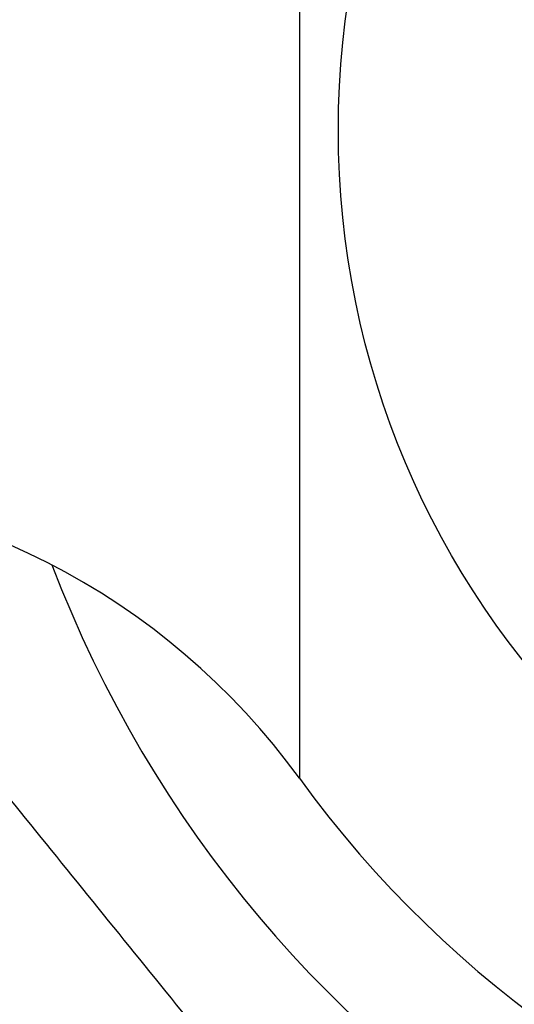
# Model space of a CAD drawing. Units: millimetres. Extents: x 431 to 1505, y 614 to 1682.
# Drawn here: x 852 to 858, y 1601 to 1613 of the extents above; entities that cross this region are included whole.
import ezdxf

# ---------------------------------------------------------------- set-up
doc = ezdxf.new("R2010")
doc.units = ezdxf.units.MM

msp = doc.modelspace()

# ---------------------------------------------------------------- linework, layer by layer
at = {"color": 1, "linetype": 'Continuous', "lineweight": 25}
msp.add_line((855.748, 1620.041), (855.748, 1603.606), dxfattribs=at)
at = {"color": 7, "linetype": 'Continuous', "lineweight": 25}
msp.add_circle((867.082, 1611.823), 10.84, dxfattribs=at)
at = {"color": 1, "linetype": 'Continuous', "lineweight": 25}
msp.add_arc((867.082, 1611.823), 15.486, 200.8586, 68.9974, dxfattribs=at)
at = {"color": 7, "linetype": 'Continuous', "lineweight": 25}
for centre, radius, start, end in [((867.082, 1611.823), 14, 215.9413, 90), ((867.082, 1611.823), 23, 236.8424, 26.0684), ((867.082, 1611.823), 22.5, 240, 24.9292), ((867.082, 1611.823), 21, 192.3736, 16.0977), ((867.082, 1611.823), 23, 191.2828, 236.8424), ((867.082, 1611.823), 22.5, 191.537, 240), ((848.461, 1598.323), 9, 35.9413, 90)]:
    msp.add_arc(centre, radius, start, end, dxfattribs=at)
msp.add_open_spline([(851.745, 1603.751), (852.447, 1602.883), (853.864, 1601.133), (855.282, 1599.383), (855.996, 1598.5)], degree=3, knots=[0, 0, 0, 0, 0.4957738, 1, 1, 1, 1], dxfattribs=at)

doc.saveas('drawing.dxf')
